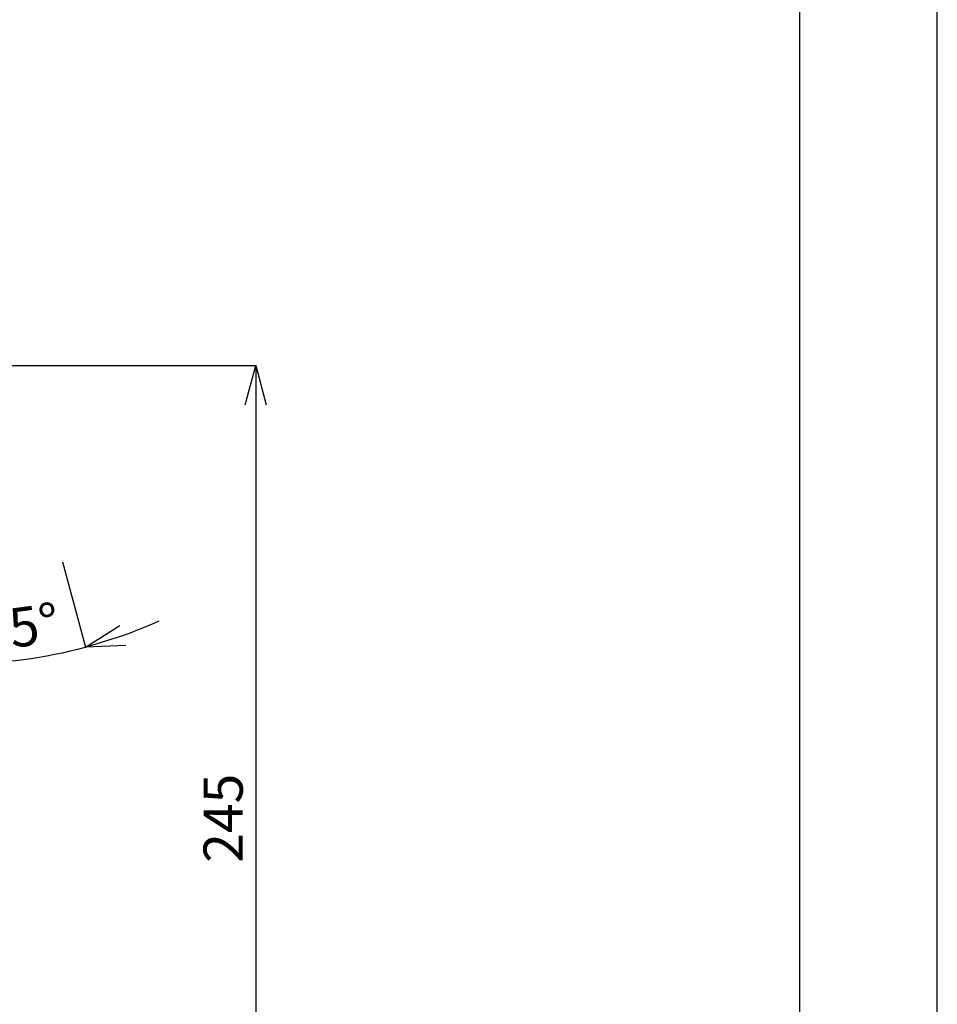
# Model space of a CAD drawing. Units: millimetres. Extents: x 29 to 869, y 48 to 1236.
# Drawn here: x 635 to 869, y 722 to 973 of the extents above; entities that cross this region are included whole.
import ezdxf

# ---------------------------------------------------------------- set-up
doc = ezdxf.new("R2010")
doc.units = ezdxf.units.MM
doc.header["$LTSCALE"] = 0.5
doc.layers.add('図面枠', color=6, linetype='Continuous', lineweight=25)
doc.layers.add('寸法', color=3, linetype='Continuous', lineweight=20)
doc.styles.add('japanese', font='romans.shx', dxfattribs={"bigfont": 'bigfont.shx'})
doc.dimstyles.new('KIHON', dxfattribs={"dimscale": 10, "dimtxt": 2.5, "dimasz": 2.5, "dimexe": 0, "dimexo": 2, "dimgap": 1, "dimtad": 1, "dimdec": 0, "dimdsep": 46, "dimtxsty": 'japanese', "dimblk": 'OPEN30', "dimcen": 2.5, "dimadec": 0, "dimazin": 0, "dimtfac": 1, "dimtdec": 0, "dimtmove": 0, "dimatfit": 0, "dimfxl": 1, "dimarcsym": 0})

# ---------------------------------------------------------------- blocks, each defined once
blk = doc.blocks.new('_Open30')
at = {"color": 0, "linetype": 'ByBlock', "lineweight": -2}
for p, q in [((-1, 0.268), (0, 0)), ((0, 0), (-1, -0.268)), ((0, 0), (-1, 0))]:
    blk.add_line(p, q, dxfattribs=at)
blk = doc.blocks.new('*D6')
at = {"layer": 'Defpoints', "color": 0, "transparency": 16777216}
for p in [(620.6, 929.79), (620.08, 893.69), (620.08, 864.07), (643.53, 844.22), (630.81, 809.08)]:
    blk.add_point(p, dxfattribs=at)
at = {"layer": '寸法', "color": 0, "lineweight": -2, "transparency": 16777216}
for p, q in [((620.08, 854.07), (620.08, 808.61)), ((646.11, 834.56), (651.94, 812.8))]:
    blk.add_line(p, q, dxfattribs=at)
for start, end in [(289.6551, 294.3102), (270, 285), (260.6898, 265.3449)]:
    blk.add_arc((620.08, 931.73), 123.12, start, end, dxfattribs=at)
at = {"layer": '寸法', "color": 0, "lineweight": -2, "transparency": 16777216, "xscale": 10, "yscale": 10, "zscale": 10}
for p, rotation in [((651.94, 812.8), 197.3275425929496), ((620.08, 808.61), 357.6724574070009)]:
    blk.add_blockref('_Open30', p, dxfattribs=dict(at, rotation=rotation))
at = {"layer": '寸法', "color": 0, "lineweight": 5, "transparency": 16777216, "insert": (635.24, 816.6), "char_height": 10, "attachment_point": 5, "rotation": 7.5, "style": 'japanese'}
blk.add_mtext('15°', dxfattribs=at)
blk = doc.blocks.new('*D19')
at = {"layer": 'Defpoints', "color": 0, "transparency": 16777216}
for p in [(622.08, 884.58), (445.45, 639.26), (695.35, 639.26)]:
    blk.add_point(p, dxfattribs=at)
at = {"layer": '寸法', "color": 0, "lineweight": -2, "transparency": 16777216}
for p, q in [((632.08, 884.58), (695.35, 884.58)), ((695.35, 874.58), (695.35, 649.26)), ((455.45, 639.26), (695.35, 639.26))]:
    blk.add_line(p, q, dxfattribs=at)
at = {"layer": '寸法', "color": 0, "lineweight": -2, "transparency": 16777216, "xscale": 10, "yscale": 10, "zscale": 10}
for p, rotation in [((695.35, 884.58), 90), ((695.35, 639.26), 270)]:
    blk.add_blockref('_Open30', p, dxfattribs=dict(at, rotation=rotation))
at = {"layer": '寸法', "color": 0, "lineweight": 5, "transparency": 16777216, "insert": (688.35, 769.19), "char_height": 10, "attachment_point": 5, "rotation": 90, "style": 'japanese'}
blk.add_mtext('245', dxfattribs=at)

msp = doc.modelspace()

# ---------------------------------------------------------------- linework, layer by layer
at = {"layer": 'Defpoints', "linetype": 'Continuous'}
msp.add_lwpolyline([(29.09, 48.33), (869.09, 48.33), (869.09, 1236.33), (29.09, 1236.33)], close=True, dxfattribs=at)
at = {"layer": '図面枠', "linetype": 'Continuous'}
msp.add_line((833.98, 1196.66), (833.98, 88), dxfattribs=at)

# ---------------------------------------------------------------- dimensions: what is measured, and where the dimension line sits
at = {"layer": '寸法', "lineweight": 5}
dim = msp.add_angular_dim_2l(base=(630.81, 809.08), line1=((620.08, 864.07), (620.08, 893.69)), line2=((643.53, 844.22), (620.6, 929.79)), dimstyle='KIHON', override={"dimtxt": 1, "dimasz": 1, "dimexo": 1, "dimgap": 0.2}, dxfattribs=at)
dim.commit()
dim.dimension.update_dxf_attribs({"geometry": '*D6', "text_midpoint": (636.15, 809.66), "dimtype": 162})
dim = msp.add_linear_dim(base=(695.35, 639.26), p1=(622.08, 884.58), p2=(445.45, 639.26), angle=270, dimstyle='KIHON', override={"dimtxt": 1, "dimasz": 1, "dimexo": 1, "dimgap": 0.2}, dxfattribs=at)
dim.commit()
dim.dimension.update_dxf_attribs({"geometry": '*D19', "text_midpoint": (695.35, 769.19), "dimtype": 160})

doc.saveas('drawing.dxf')
